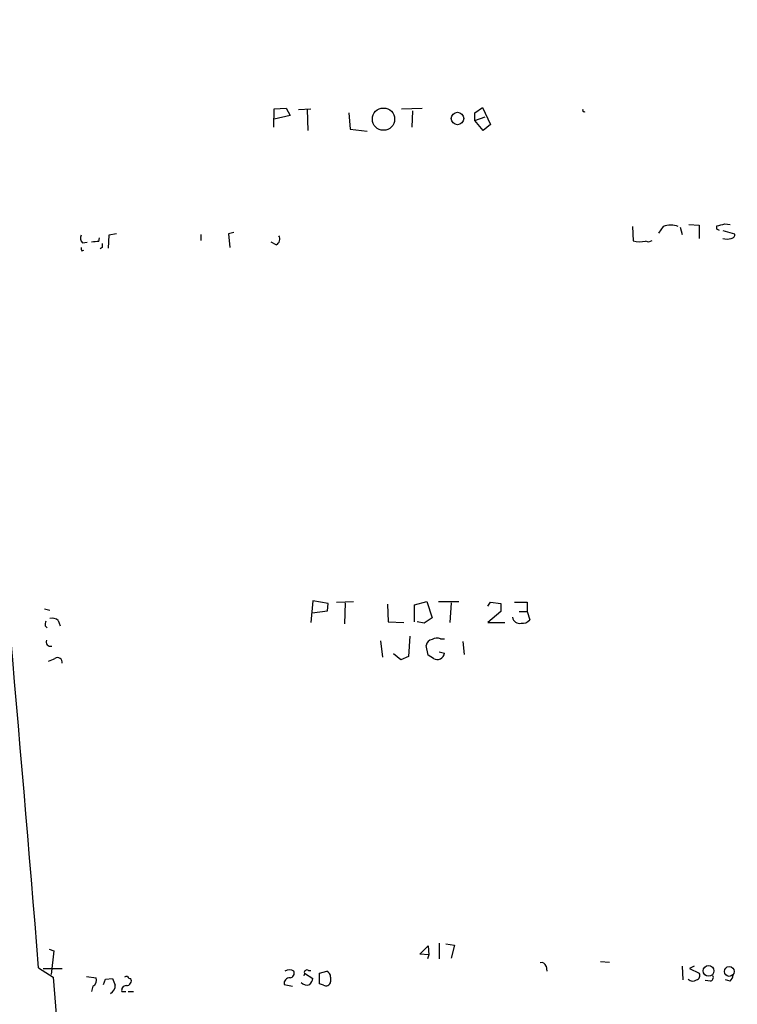
# Model space of a CAD drawing. Extents: x -113925 to 114687, y -227671 to 942.
# Drawn here: x 152 to 245, y 423 to 550 of the extents above; entities that cross this region are included whole.
import ezdxf

# ---------------------------------------------------------------- set-up
doc = ezdxf.new("R2010")
doc.units = 0
doc.header["$MEASUREMENT"] = 0
doc.layers.add('MAIN', color=5, linetype='CONTINUOUS')

msp = doc.modelspace()

# ---------------------------------------------------------------- linework, layer by layer
at = {"layer": 'MAIN'}
for p, q in [((185.2507, 538.8187), (186.7747, 538.9033)), ((186.7747, 538.9033), (187.2827, 537.972)), ((201.676, 538.8187), (204.3853, 538.9033)), ((211.1587, 538.3107), (212.1747, 538.988)), ((212.1747, 538.988), (213.1907, 536.7867)), ((185.166, 536.448), (185.2507, 538.8187)), ((187.2827, 537.972), (185.2507, 537.464)), ((188.3833, 538.734), (189.992, 538.8187)), ((189.484, 538.734), (189.5687, 536.0247)), ((194.9027, 538.3107), (195.072, 536.194)), ((203.1153, 538.5647), (203.0307, 536.448)), ((211.1587, 537.2947), (211.1587, 538.3107)), ((211.1587, 537.2947), (212.5133, 537.8027)), ((212.2593, 536.0247), (211.1587, 537.2947)), ((213.1907, 536.7867), (212.2593, 536.0247)), ((195.072, 536.194), (197.2733, 535.94)), ((238.8447, 523.8327), (240.1993, 523.748)), ((240.1993, 523.748), (240.1993, 522.0547)), ((242.4853, 523.24), (242.4853, 523.6633)), ((243.5013, 523.9173), (244.1787, 523.8327)), ((163.83, 522.478), (163.7453, 520.7847)), ((164.846, 522.6473), (163.83, 522.478)), ((175.768, 522.5627), (175.768, 521.8007)), ((180.0013, 522.8167), (179.324, 522.6473)), ((179.324, 522.6473), (179.4933, 520.8693)), ((231.5633, 523.5787), (231.648, 521.716)), ((235.5427, 523.5787), (234.95, 522.732)), ((237.744, 523.494), (237.998, 522.5627)), ((243.2473, 523.0707), (244.7713, 522.6473)), ((160.4433, 521.462), (161.036, 521.5467)), ((162.56, 521.6313), (162.6447, 522.1393)), ((185.5047, 521.208), (184.8273, 521.5467)), ((160.3587, 520.446), (160.6127, 520.5307)), ((162.9833, 520.8693), (162.7293, 520.7)), ((155.5327, 474.1333), (156.21, 473.964)), ((190.246, 475.1493), (189.992, 472.3553)), ((192.1933, 474.8107), (190.246, 475.1493)), ((192.1087, 473.8793), (192.1933, 474.8107)), ((193.294, 474.98), (195.4953, 475.0647)), ((194.3947, 474.8953), (194.31, 472.186)), ((199.898, 474.726), (199.9827, 472.44)), ((203.3693, 474.6413), (204.978, 475.0647)), ((203.3693, 472.44), (203.3693, 474.6413)), ((204.978, 475.0647), (205.6553, 472.948)), ((206.502, 475.0647), (209.1267, 475.0647)), ((208.1107, 474.8953), (207.9413, 472.3553)), ((212.852, 474.472), (213.1907, 474.98)), ((213.1907, 474.98), (214.5453, 474.8107)), ((214.5453, 474.8107), (214.5453, 473.7947)), ((216.3233, 474.98), (217.932, 474.98)), ((217.932, 474.98), (217.932, 473.7947)), ((190.1613, 473.6253), (192.1087, 473.8793)), ((205.6553, 472.948), (204.6393, 472.2707)), ((214.5453, 473.7947), (212.852, 472.3553)), ((216.916, 473.7947), (217.932, 473.7947)), ((217.932, 473.7947), (218.2707, 472.694)), ((155.6173, 471.932), (155.8713, 471.678)), ((157.3107, 472.6093), (157.5647, 471.932)), ((199.9827, 472.44), (202.0147, 472.3553)), ((204.6393, 472.2707), (203.708, 472.44)), ((212.852, 472.3553), (215.0533, 472.3553)), ((202.7767, 470.5773), (202.6073, 467.9527)), ((206.756, 470.2387), (207.264, 470.2387)), ((198.9667, 469.9847), (199.2207, 467.868)), ((205.1473, 468.122), (204.8933, 469.392)), ((209.6347, 469.9), (209.804, 468.2067)), ((201.5913, 467.5293), (200.66, 468.2913)), ((202.6073, 467.9527), (201.5913, 467.5293)), ((205.8247, 467.6987), (205.1473, 468.122)), ((206.5867, 468.5453), (207.264, 468.376)), ((206.5867, 430.8687), (206.5867, 428.8367)), ((207.4333, 430.784), (208.534, 430.6147)), ((208.534, 430.6147), (208.1107, 428.9213)), ((156.1253, 430.1067), (156.718, 429.8527)), ((156.718, 429.8527), (156.3793, 426.8047)), ((204.0467, 429.4293), (205.1473, 430.53)), ((205.232, 429.3447), (204.0467, 429.4293)), ((205.232, 429.3447), (205.0627, 428.8367)), ((205.1473, 430.53), (205.232, 429.3447)), ((227.4147, 428.498), (228.6, 428.4133)), ((154.7707, 427.6513), (156.6333, 426.466)), ((155.3633, 427.5667), (157.8187, 427.5667)), ((189.1453, 426.974), (189.0607, 426.6353)), ((189.1453, 426.974), (190.246, 426.2967)), ((189.6533, 427.3127), (189.992, 427.3127)), ((191.0927, 426.974), (192.024, 427.228)), ((191.0927, 425.6193), (191.0927, 426.974)), ((220.3873, 427.9053), (220.472, 427.228)), ((237.998, 427.9053), (238.0827, 426.1273)), ((239.522, 427.9053), (238.9293, 427.5667)), ((238.9293, 427.5667), (240.1993, 426.974)), ((156.6333, 426.466), (163.83, 343.5773)), ((160.9513, 426.5507), (162.2213, 426.3813)), ((163.1527, 425.5347), (163.4067, 426.212)), ((163.4067, 426.212), (164.338, 426.2967)), ((186.5207, 425.5347), (187.6213, 425.2807)), ((191.6007, 425.45), (191.0927, 425.6193)), ((192.532, 426.466), (192.532, 425.8733)), ((241.6387, 425.958), (240.9613, 426.0427)), ((244.1787, 425.958), (243.586, 426.1273)), ((161.798, 425.2807), (161.6287, 424.6033)), ((165.5233, 424.6033), (166.0313, 424.6033)), ((166.37, 424.6033), (167.0473, 424.6033))]:
    msp.add_line(p, q, dxfattribs=at)
for centre, radius in [((381.1975, -113365.3027), 114305.7801), ((199.3667, 537.4844), 1.4389), ((208.9334, 537.5659), 0.8127), ((241.4046, 427.2781), 0.6954), ((244.0749, 427.2027), 0.6314)]:
    msp.add_circle(centre, radius, dxfattribs=at)
for centre, radius, start, end in [((225.3297, 538.6493), 0.2181, 157.149781, 309.102776), ((236.5163, 521.2926), 2.4848, 66.929784, 113.068094), ((179.4962, 777.7785), 261.8056, 283.921657, 284.150851), ((160.9839, 522.0742), 0.8167, 150.36824, 228.554055), ((185.0814, 521.9699), 0.8716, 299.055881, 29.061627), ((200.3147, 438.4504), 94.6976, 63.327176, 63.556278), ((244.3292, 522.5156), 0.4613, 272.335786, 16.588605), ((162.3484, 518.7926), 2.8466, 85.73699, 104.645007), ((289.9832, 521.1233), 127.0002, 179.885409, 180.114592), ((232.4524, 524.9748), 3.3566, 256.134324, 283.864019), ((233.6218, 522.3404), 0.7233, 239.684263, 311.73814), ((243.7977, 523.7059), 1.7405, 251.565051, 288.431826), ((160.7399, 520.7424), 0.4829, 164.763614, 217.866658), ((-5863.3631, -57.7878), 6037.6805, 4.61164941, 5.47954575), ((156.5063, 471.6354), 1.2631, 50.444741, 103.566481), ((216.9296, 473.0994), 0.8629, 184.433336, 286.17707), ((217.3756, 473.3789), 1.1271, 259.48964, 322.578016), ((156.5495, 472.1012), 0.9474, 153.448472, 190.287538), ((205.7823, 469.265), 0.898, 98.130102, 171.869898), ((206.2948, 469.0376), 1.2866, 68.994142, 119.805089), ((156.3159, 469.8576), 0.57, 158.196724, 285.062887), ((71.7925, 679.1707), 227.9507, 291.690305, 291.919497), ((157.2299, 467.2089), 0.5977, 350.086974, 124.971603), ((206.3099, 468.5356), 0.9674, 239.896616, 350.503598), ((219.7846, 427.718), 0.6311, 17.263584, 104.619728), ((187.198, 426.2966), 1.104, 57.529206, 122.470794), ((187.1927, 427.0111), 0.6361, 278.13265, 19.936165), ((189.4416, 427.0799), 0.3147, 47.717737, 199.667298), ((191.694, 426.4576), 0.8381, 0.574306, 66.812181), ((239.7125, 426.6776), 0.5699, 285.072595, 31.33616), ((161.2966, 426.1052), 0.965, 301.304878, 16.624748), ((376.152, 510.5362), 227.9506, 201.687966, 201.917182), ((166.1584, 426.0848), 0.4829, 74.763614, 127.866658), ((166.1019, 426.0286), 0.6634, 271.217773, 23.837087), ((166.6058, 426.6051), 0.3251, 189.633276, 288.451668), ((187.2442, 425.6497), 0.7326, 86.987624, 189.031583), ((189.428, 426.3363), 0.8935, 217.798493, 296.215184), ((188.6184, 426.7023), 1.6774, 315.886457, 346.006836), ((191.9376, 425.9448), 0.5987, 235.749789, 353.140883), ((239.3568, 426.7732), 0.8192, 223.23913, 307.959635), ((241.554, 426.4237), 0.4732, 280.308095, 26.559637), ((242.9744, 427.1256), 1.6774, 315.886457, 346.006836), ((163.4898, 425.3792), 1.189, 299.982763, 3.413716), ((166.0968, 424.7687), 0.5969, 88.156722, 196.087801)]:
    msp.add_arc(centre, radius, start, end, dxfattribs=at)

doc.saveas('drawing.dxf')
